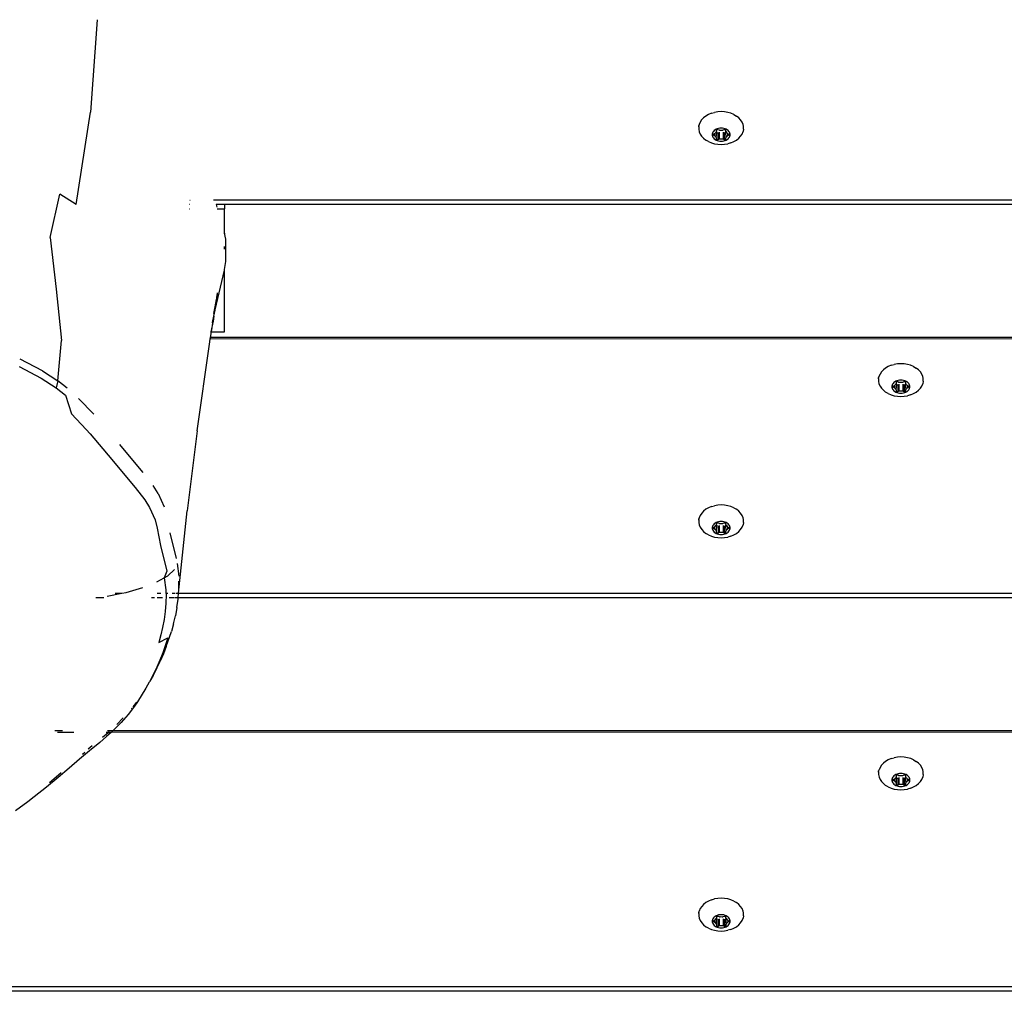
# Model space of a CAD drawing. Units: inches. Extents: x 1 to 1086, y -91 to 975.
# Drawn here: x 540 to 563, y 586 to 608 of the extents above; entities that cross this region are included whole.
import ezdxf

# ---------------------------------------------------------------- set-up
doc = ezdxf.new("R2010")
doc.units = ezdxf.units.IN
doc.header["$MEASUREMENT"] = 0
doc.layers.add('VP-EQ', color=7, linetype='Continuous', true_color=0x8a3492)

# ---------------------------------------------------------------- blocks, each defined once
blk = doc.blocks.new('1217')
at = {"color": 7}
for p, q in [((123.751, 123.39), (123.594, 121.227)), ((123.26, 119.071), (123.594, 121.227)), ((137.925, 121.097), (137.881, 121.049)), ((137.979, 121.139), (137.925, 121.097)), ((138.04, 121.174), (137.979, 121.139)), ((138.108, 121.203), (138.04, 121.174)), ((138.108, 121.203), (138.181, 121.224)), ((138.258, 121.237), (138.181, 121.224)), ((138.336, 121.241), (138.258, 121.237)), ((138.414, 121.237), (138.336, 121.241)), ((138.491, 121.224), (138.414, 121.237)), ((138.564, 121.203), (138.491, 121.224)), ((138.632, 121.174), (138.564, 121.203)), ((138.632, 121.174), (138.693, 121.139)), ((138.747, 121.097), (138.693, 121.139)), ((138.791, 121.049), (138.747, 121.097)), ((137.812, 120.887), (137.815, 120.898)), ((137.812, 120.887), (137.812, 120.829)), ((137.814, 120.91), (137.813, 120.903)), ((137.815, 120.898), (137.813, 120.903)), ((137.814, 120.91), (137.822, 120.936)), ((137.824, 120.943), (137.822, 120.936)), ((137.847, 120.998), (137.824, 120.943)), ((137.881, 121.049), (137.847, 120.998)), ((138.245, 120.842), (138.218, 120.83)), ((138.274, 120.85), (138.245, 120.842)), ((138.305, 120.855), (138.274, 120.85)), ((138.336, 120.857), (138.305, 120.855)), ((138.367, 120.855), (138.336, 120.857)), ((138.398, 120.85), (138.367, 120.855)), ((138.427, 120.842), (138.398, 120.85)), ((138.454, 120.83), (138.427, 120.842)), ((138.825, 120.998), (138.791, 121.049)), ((138.848, 120.943), (138.825, 120.998)), ((138.86, 120.903), (138.848, 120.943)), ((138.86, 120.887), (138.86, 120.903)), ((138.86, 120.829), (138.86, 120.887)), ((137.812, 120.829), (137.824, 120.773)), ((137.824, 120.773), (137.847, 120.718)), ((137.847, 120.718), (137.881, 120.666)), ((137.881, 120.666), (137.925, 120.619)), ((137.925, 120.619), (137.979, 120.577)), ((138.131, 120.738), (138.127, 120.715)), ((138.127, 120.715), (138.127, 120.692)), ((138.127, 120.692), (138.131, 120.67)), ((138.141, 120.76), (138.131, 120.738)), ((138.131, 120.67), (138.141, 120.648)), ((138.154, 120.78), (138.141, 120.76)), ((138.141, 120.648), (138.154, 120.627)), ((138.147, 120.704), (138.148, 120.708)), ((138.148, 120.7), (138.147, 120.704)), ((138.148, 120.708), (138.15, 120.711)), ((138.15, 120.696), (138.148, 120.7)), ((138.15, 120.711), (138.153, 120.714)), ((138.153, 120.693), (138.15, 120.696)), ((138.153, 120.714), (138.158, 120.717)), ((138.158, 120.69), (138.153, 120.693)), ((138.172, 120.799), (138.154, 120.78)), ((138.154, 120.627), (138.172, 120.608)), ((138.158, 120.717), (138.184, 120.728)), ((138.158, 120.717), (138.158, 120.69)), ((138.184, 120.679), (138.158, 120.69)), ((138.193, 120.816), (138.172, 120.799)), ((138.184, 120.728), (138.19, 120.731)), ((138.184, 120.728), (138.184, 120.679)), ((138.19, 120.676), (138.184, 120.679)), ((138.19, 120.731), (138.195, 120.735)), ((138.195, 120.672), (138.19, 120.676)), ((138.218, 120.83), (138.193, 120.816)), ((138.195, 120.735), (138.198, 120.74)), ((138.198, 120.667), (138.195, 120.672)), ((138.198, 120.74), (138.209, 120.757)), ((138.209, 120.65), (138.198, 120.667)), ((138.209, 120.757), (138.224, 120.773)), ((138.224, 120.635), (138.209, 120.65)), ((138.224, 120.773), (138.228, 120.777)), ((138.224, 120.635), (138.237, 120.753)), ((138.228, 120.63), (138.224, 120.635)), ((138.228, 120.777), (138.23, 120.782)), ((138.228, 120.777), (138.231, 120.764)), ((138.23, 120.625), (138.228, 120.63)), ((138.23, 120.782), (138.231, 120.788)), ((138.231, 120.62), (138.23, 120.625)), ((138.231, 120.81), (138.232, 120.814)), ((138.231, 120.788), (138.231, 120.81)), ((138.232, 120.76), (138.231, 120.764)), ((138.231, 120.597), (138.231, 120.62)), ((138.232, 120.814), (138.234, 120.817)), ((138.234, 120.757), (138.232, 120.76)), ((138.234, 120.817), (138.237, 120.821)), ((138.234, 120.757), (138.237, 120.753)), ((138.237, 120.821), (138.242, 120.823)), ((138.242, 120.823), (138.247, 120.825)), ((138.247, 120.825), (138.252, 120.825)), ((138.252, 120.825), (138.258, 120.825)), ((138.258, 120.825), (138.263, 120.823)), ((138.263, 120.823), (138.289, 120.812)), ((138.263, 120.751), (138.263, 120.584)), ((138.289, 120.812), (138.296, 120.81)), ((138.289, 120.762), (138.289, 120.595)), ((138.296, 120.81), (138.303, 120.809)), ((138.303, 120.809), (138.31, 120.809)), ((138.31, 120.809), (138.336, 120.811)), ((138.336, 120.811), (138.362, 120.809)), ((138.362, 120.809), (138.369, 120.809)), ((138.369, 120.809), (138.377, 120.81)), ((138.377, 120.81), (138.383, 120.812)), ((138.383, 120.812), (138.41, 120.823)), ((138.383, 120.762), (138.383, 120.595)), ((138.41, 120.823), (138.415, 120.825)), ((138.41, 120.751), (138.41, 120.584)), ((138.415, 120.825), (138.42, 120.825)), ((138.42, 120.825), (138.426, 120.825)), ((138.426, 120.825), (138.431, 120.823)), ((138.431, 120.823), (138.435, 120.821)), ((138.435, 120.821), (138.438, 120.817)), ((138.438, 120.757), (138.435, 120.753)), ((138.435, 120.753), (138.449, 120.635)), ((138.438, 120.817), (138.44, 120.814)), ((138.438, 120.757), (138.44, 120.76)), ((138.44, 120.814), (138.441, 120.81)), ((138.44, 120.76), (138.441, 120.764)), ((138.441, 120.81), (138.441, 120.788)), ((138.441, 120.788), (138.442, 120.782)), ((138.445, 120.777), (138.441, 120.764)), ((138.442, 120.625), (138.441, 120.62)), ((138.441, 120.62), (138.441, 120.597)), ((138.442, 120.782), (138.445, 120.777)), ((138.445, 120.63), (138.442, 120.625)), ((138.445, 120.777), (138.449, 120.773)), ((138.449, 120.635), (138.445, 120.63)), ((138.449, 120.773), (138.464, 120.757)), ((138.464, 120.65), (138.449, 120.635)), ((138.479, 120.816), (138.454, 120.83)), ((138.464, 120.757), (138.474, 120.74)), ((138.474, 120.667), (138.464, 120.65)), ((138.474, 120.74), (138.478, 120.735)), ((138.478, 120.672), (138.474, 120.667)), ((138.478, 120.735), (138.482, 120.731)), ((138.482, 120.676), (138.478, 120.672)), ((138.5, 120.799), (138.479, 120.816)), ((138.482, 120.731), (138.488, 120.728)), ((138.488, 120.679), (138.482, 120.676)), ((138.488, 120.728), (138.515, 120.717)), ((138.488, 120.728), (138.488, 120.679)), ((138.515, 120.69), (138.488, 120.679)), ((138.518, 120.78), (138.5, 120.799)), ((138.5, 120.608), (138.518, 120.627)), ((138.515, 120.717), (138.519, 120.714)), ((138.515, 120.717), (138.515, 120.69)), ((138.519, 120.693), (138.515, 120.69)), ((138.532, 120.76), (138.518, 120.78)), ((138.518, 120.627), (138.532, 120.648)), ((138.519, 120.714), (138.522, 120.711)), ((138.522, 120.696), (138.519, 120.693)), ((138.522, 120.711), (138.525, 120.708)), ((138.525, 120.7), (138.522, 120.696)), ((138.525, 120.708), (138.525, 120.704)), ((138.525, 120.704), (138.525, 120.7)), ((138.541, 120.738), (138.532, 120.76)), ((138.532, 120.648), (138.541, 120.67)), ((138.546, 120.715), (138.541, 120.738)), ((138.541, 120.67), (138.546, 120.692)), ((138.546, 120.692), (138.546, 120.715)), ((138.693, 120.577), (138.747, 120.619)), ((138.747, 120.619), (138.791, 120.666)), ((138.791, 120.666), (138.825, 120.718)), ((138.825, 120.718), (138.848, 120.773)), ((138.86, 120.829), (138.848, 120.773)), ((138.04, 120.542), (137.979, 120.577)), ((138.04, 120.542), (138.108, 120.513)), ((138.108, 120.513), (138.181, 120.492)), ((138.172, 120.608), (138.193, 120.591)), ((138.181, 120.492), (138.258, 120.479)), ((138.193, 120.591), (138.218, 120.577)), ((138.218, 120.577), (138.245, 120.566)), ((138.232, 120.594), (138.231, 120.597)), ((138.234, 120.59), (138.232, 120.594)), ((138.237, 120.587), (138.234, 120.59)), ((138.242, 120.584), (138.237, 120.587)), ((138.247, 120.583), (138.242, 120.584)), ((138.245, 120.566), (138.274, 120.557)), ((138.252, 120.582), (138.247, 120.583)), ((138.258, 120.583), (138.252, 120.582)), ((138.263, 120.584), (138.258, 120.583)), ((138.258, 120.479), (138.336, 120.475)), ((138.289, 120.595), (138.263, 120.584)), ((138.274, 120.557), (138.305, 120.552)), ((138.296, 120.597), (138.289, 120.595)), ((138.303, 120.598), (138.296, 120.597)), ((138.31, 120.598), (138.303, 120.598)), ((138.305, 120.552), (138.336, 120.55)), ((138.336, 120.596), (138.31, 120.598)), ((138.362, 120.598), (138.336, 120.596)), ((138.336, 120.55), (138.367, 120.552)), ((138.336, 120.475), (138.414, 120.479)), ((138.369, 120.598), (138.362, 120.598)), ((138.367, 120.552), (138.398, 120.557)), ((138.377, 120.597), (138.369, 120.598)), ((138.383, 120.595), (138.377, 120.597)), ((138.41, 120.584), (138.383, 120.595)), ((138.398, 120.557), (138.427, 120.566)), ((138.415, 120.583), (138.41, 120.584)), ((138.414, 120.479), (138.491, 120.492)), ((138.42, 120.582), (138.415, 120.583)), ((138.426, 120.583), (138.42, 120.582)), ((138.431, 120.584), (138.426, 120.583)), ((138.427, 120.566), (138.454, 120.577)), ((138.435, 120.587), (138.431, 120.584)), ((138.438, 120.59), (138.435, 120.587)), ((138.44, 120.594), (138.438, 120.59)), ((138.441, 120.597), (138.44, 120.594)), ((138.454, 120.577), (138.479, 120.591)), ((138.479, 120.591), (138.5, 120.608)), ((138.564, 120.513), (138.491, 120.492)), ((138.564, 120.513), (138.632, 120.542)), ((138.632, 120.542), (138.693, 120.577)), ((122.649, 118.301), (122.876, 119.317)), ((123.26, 119.071), (122.876, 119.317)), ((125.914, 119.071), (125.91, 119.071)), ((125.919, 119.177), (125.924, 119.177)), ((126.472, 119.177), (213.697, 119.177)), ((126.536, 119.071), (126.533, 119.071)), ((126.558, 119.007), (126.536, 119.071)), ((126.727, 119.071), (126.536, 119.071)), ((126.727, 119.071), (126.727, 118.972)), ((213.697, 119.071), (126.727, 119.071)), ((125.901, 118.972), (125.905, 118.972)), ((126.554, 118.972), (126.727, 118.972)), ((126.727, 118.399), (126.727, 118.972)), ((126.727, 118.399), (126.727, 118.357)), ((126.754, 118.261), (126.727, 118.399)), ((122.649, 118.301), (122.792, 117.091)), ((126.727, 118.028), (126.727, 118.092)), ((126.754, 117.736), (126.754, 118.261)), ((126.727, 117.556), (126.754, 117.736)), ((126.512, 116.609), (126.724, 117.539)), ((126.724, 117.539), (126.727, 117.55)), ((126.727, 116.095), (126.724, 117.539)), ((126.727, 117.55), (126.727, 117.556)), ((122.792, 117.091), (122.919, 115.897)), ((126.55, 116.92), (126.554, 116.934)), ((126.554, 116.934), (126.566, 117.006)), ((126.564, 116.951), (126.554, 116.934)), ((126.568, 116.981), (126.564, 116.951)), ((126.479, 116.527), (126.544, 116.884)), ((126.48, 116.466), (126.544, 116.884)), ((126.53, 116.853), (126.526, 116.824)), ((126.544, 116.884), (126.53, 116.853)), ((126.544, 116.884), (126.55, 116.903)), ((126.55, 116.903), (126.55, 116.92)), ((126.479, 116.462), (126.48, 116.466)), ((126.48, 116.466), (126.51, 116.599)), ((126.51, 116.599), (126.512, 116.609)), ((126.461, 116.348), (126.41, 116.095)), ((126.42, 116.095), (126.461, 116.348)), ((126.444, 116.308), (126.445, 116.311)), ((126.445, 116.311), (126.479, 116.462)), ((126.479, 116.462), (126.461, 116.348)), ((126.399, 115.962), (126.42, 116.095)), ((126.41, 116.095), (126.407, 116.072)), ((126.41, 116.095), (126.42, 116.095)), ((126.42, 116.095), (126.727, 116.095)), ((122.83, 114.952), (122.919, 115.897)), ((126.085, 113.781), (126.375, 115.808)), ((126.375, 115.808), (126.394, 115.928)), ((126.394, 115.928), (126.385, 115.928)), ((126.399, 115.962), (126.39, 115.962)), ((126.394, 115.928), (126.399, 115.962)), ((213.697, 115.928), (126.394, 115.928)), ((213.697, 115.962), (126.399, 115.962)), ((122.474, 115.182), (121.952, 115.459)), ((142.311, 115.313), (142.384, 115.333)), ((142.46, 115.346), (142.384, 115.333)), ((142.539, 115.351), (142.46, 115.346)), ((142.617, 115.346), (142.539, 115.351)), ((142.693, 115.333), (142.617, 115.346)), ((142.766, 115.313), (142.693, 115.333)), ((121.925, 115.29), (122.442, 115.014)), ((122.474, 115.182), (122.83, 114.952)), ((142.05, 115.107), (142.026, 115.053)), ((142.084, 115.159), (142.05, 115.107)), ((142.128, 115.206), (142.084, 115.159)), ((142.181, 115.248), (142.128, 115.206)), ((142.243, 115.284), (142.181, 115.248)), ((142.311, 115.313), (142.243, 115.284)), ((142.834, 115.284), (142.766, 115.313)), ((142.834, 115.284), (142.896, 115.248)), ((142.949, 115.206), (142.896, 115.248)), ((142.993, 115.159), (142.949, 115.206)), ((143.028, 115.107), (142.993, 115.159)), ((143.051, 115.053), (143.028, 115.107)), ((122.442, 115.014), (122.795, 114.786)), ((122.83, 114.952), (122.795, 114.786)), ((123.051, 114.783), (122.83, 114.952)), ((142.017, 115.02), (142.015, 115.012)), ((142.017, 115.007), (142.015, 115.012)), ((142.015, 114.996), (142.017, 115.007)), ((142.015, 114.996), (142.015, 114.939)), ((142.015, 114.939), (142.026, 114.882)), ((142.017, 115.02), (142.024, 115.045)), ((142.026, 115.053), (142.024, 115.045)), ((142.026, 114.882), (142.05, 114.828)), ((142.343, 114.869), (142.334, 114.847)), ((142.357, 114.89), (142.343, 114.869)), ((142.374, 114.909), (142.357, 114.89)), ((142.396, 114.926), (142.374, 114.909)), ((142.42, 114.94), (142.396, 114.926)), ((142.4, 114.85), (142.411, 114.867)), ((142.411, 114.867), (142.426, 114.882)), ((142.447, 114.951), (142.42, 114.94)), ((142.426, 114.882), (142.43, 114.887)), ((142.426, 114.744), (142.44, 114.863)), ((142.43, 114.887), (142.433, 114.892)), ((142.43, 114.887), (142.433, 114.874)), ((142.433, 114.919), (142.434, 114.923)), ((142.433, 114.897), (142.433, 114.919)), ((142.433, 114.892), (142.433, 114.897)), ((142.434, 114.87), (142.433, 114.874)), ((142.434, 114.923), (142.436, 114.927)), ((142.436, 114.866), (142.434, 114.87)), ((142.436, 114.927), (142.44, 114.93)), ((142.436, 114.866), (142.44, 114.863)), ((142.44, 114.93), (142.444, 114.933)), ((142.444, 114.933), (142.449, 114.934)), ((142.477, 114.96), (142.447, 114.951)), ((142.449, 114.934), (142.454, 114.935)), ((142.454, 114.935), (142.46, 114.934)), ((142.46, 114.934), (142.465, 114.933)), ((142.465, 114.933), (142.491, 114.922)), ((142.465, 114.861), (142.465, 114.694)), ((142.507, 114.965), (142.477, 114.96)), ((142.491, 114.922), (142.498, 114.919)), ((142.491, 114.872), (142.491, 114.705)), ((142.498, 114.919), (142.505, 114.918)), ((142.505, 114.918), (142.513, 114.919)), ((142.539, 114.966), (142.507, 114.965)), ((142.513, 114.919), (142.539, 114.92)), ((142.57, 114.965), (142.539, 114.966)), ((142.539, 114.92), (142.564, 114.919)), ((142.564, 114.919), (142.572, 114.918)), ((142.6, 114.96), (142.57, 114.965)), ((142.572, 114.918), (142.579, 114.919)), ((142.579, 114.919), (142.586, 114.922)), ((142.586, 114.922), (142.612, 114.933)), ((142.586, 114.872), (142.586, 114.705)), ((142.63, 114.951), (142.6, 114.96)), ((142.612, 114.933), (142.617, 114.934)), ((142.612, 114.861), (142.612, 114.694)), ((142.617, 114.934), (142.623, 114.935)), ((142.623, 114.935), (142.628, 114.934)), ((142.628, 114.934), (142.633, 114.933)), ((142.657, 114.94), (142.63, 114.951)), ((142.633, 114.933), (142.637, 114.93)), ((142.637, 114.93), (142.641, 114.927)), ((142.641, 114.866), (142.637, 114.863)), ((142.637, 114.863), (142.651, 114.744)), ((142.641, 114.927), (142.643, 114.923)), ((142.641, 114.866), (142.643, 114.87)), ((142.643, 114.923), (142.644, 114.919)), ((142.643, 114.87), (142.644, 114.874)), ((142.644, 114.919), (142.644, 114.897)), ((142.644, 114.897), (142.644, 114.892)), ((142.644, 114.892), (142.647, 114.887)), ((142.647, 114.887), (142.644, 114.874)), ((142.647, 114.887), (142.651, 114.882)), ((142.651, 114.882), (142.666, 114.867)), ((142.681, 114.926), (142.657, 114.94)), ((142.666, 114.867), (142.677, 114.85)), ((142.703, 114.909), (142.681, 114.926)), ((142.721, 114.89), (142.703, 114.909)), ((142.734, 114.869), (142.721, 114.89)), ((142.743, 114.847), (142.734, 114.869)), ((143.028, 114.828), (143.051, 114.882)), ((143.062, 115.012), (143.051, 115.053)), ((143.062, 114.939), (143.051, 114.882)), ((143.062, 114.996), (143.062, 115.012)), ((143.062, 114.939), (143.062, 114.996)), ((122.795, 114.786), (123.012, 114.619)), ((142.05, 114.828), (142.084, 114.776)), ((142.084, 114.776), (142.128, 114.729)), ((142.128, 114.729), (142.181, 114.687)), ((142.243, 114.651), (142.181, 114.687)), ((142.243, 114.651), (142.311, 114.623)), ((142.334, 114.847), (142.329, 114.825)), ((142.329, 114.825), (142.329, 114.802)), ((142.329, 114.802), (142.334, 114.779)), ((142.334, 114.779), (142.343, 114.757)), ((142.343, 114.757), (142.357, 114.737)), ((142.349, 114.813), (142.35, 114.817)), ((142.35, 114.809), (142.349, 114.813)), ((142.35, 114.817), (142.352, 114.821)), ((142.352, 114.806), (142.35, 114.809)), ((142.352, 114.821), (142.356, 114.824)), ((142.356, 114.802), (142.352, 114.806)), ((142.356, 114.824), (142.36, 114.827)), ((142.36, 114.8), (142.356, 114.802)), ((142.357, 114.737), (142.374, 114.718)), ((142.36, 114.827), (142.386, 114.838)), ((142.36, 114.827), (142.36, 114.8)), ((142.386, 114.789), (142.36, 114.8)), ((142.374, 114.718), (142.396, 114.701)), ((142.386, 114.838), (142.392, 114.841)), ((142.386, 114.838), (142.386, 114.789)), ((142.392, 114.786), (142.386, 114.789)), ((142.392, 114.841), (142.397, 114.845)), ((142.397, 114.782), (142.392, 114.786)), ((142.396, 114.701), (142.42, 114.687)), ((142.397, 114.845), (142.4, 114.85)), ((142.4, 114.777), (142.397, 114.782)), ((142.411, 114.76), (142.4, 114.777)), ((142.426, 114.744), (142.411, 114.76)), ((142.42, 114.687), (142.447, 114.675)), ((142.43, 114.74), (142.426, 114.744)), ((142.433, 114.735), (142.43, 114.74)), ((142.433, 114.729), (142.433, 114.735)), ((142.433, 114.707), (142.433, 114.729)), ((142.434, 114.703), (142.433, 114.707)), ((142.436, 114.699), (142.434, 114.703)), ((142.44, 114.696), (142.436, 114.699)), ((142.444, 114.694), (142.44, 114.696)), ((142.449, 114.692), (142.444, 114.694)), ((142.447, 114.675), (142.477, 114.667)), ((142.454, 114.692), (142.449, 114.692)), ((142.46, 114.692), (142.454, 114.692)), ((142.465, 114.694), (142.46, 114.692)), ((142.491, 114.705), (142.465, 114.694)), ((142.477, 114.667), (142.507, 114.662)), ((142.498, 114.707), (142.491, 114.705)), ((142.505, 114.708), (142.498, 114.707)), ((142.513, 114.708), (142.505, 114.708)), ((142.507, 114.662), (142.539, 114.66)), ((142.539, 114.706), (142.513, 114.708)), ((142.564, 114.708), (142.539, 114.706)), ((142.539, 114.66), (142.57, 114.662)), ((142.572, 114.708), (142.564, 114.708)), ((142.57, 114.662), (142.6, 114.667)), ((142.579, 114.707), (142.572, 114.708)), ((142.586, 114.705), (142.579, 114.707)), ((142.612, 114.694), (142.586, 114.705)), ((142.6, 114.667), (142.63, 114.675)), ((142.617, 114.692), (142.612, 114.694)), ((142.623, 114.692), (142.617, 114.692)), ((142.628, 114.692), (142.623, 114.692)), ((142.633, 114.694), (142.628, 114.692)), ((142.63, 114.675), (142.657, 114.687)), ((142.637, 114.696), (142.633, 114.694)), ((142.641, 114.699), (142.637, 114.696)), ((142.643, 114.703), (142.641, 114.699)), ((142.644, 114.707), (142.643, 114.703)), ((142.647, 114.74), (142.644, 114.735)), ((142.644, 114.735), (142.644, 114.729)), ((142.644, 114.729), (142.644, 114.707)), ((142.651, 114.744), (142.647, 114.74)), ((142.666, 114.76), (142.651, 114.744)), ((142.657, 114.687), (142.681, 114.701)), ((142.677, 114.777), (142.666, 114.76)), ((142.677, 114.85), (142.68, 114.845)), ((142.68, 114.782), (142.677, 114.777)), ((142.68, 114.845), (142.685, 114.841)), ((142.685, 114.786), (142.68, 114.782)), ((142.681, 114.701), (142.703, 114.718)), ((142.685, 114.841), (142.691, 114.838)), ((142.691, 114.789), (142.685, 114.786)), ((142.691, 114.838), (142.717, 114.827)), ((142.691, 114.838), (142.691, 114.789)), ((142.717, 114.8), (142.691, 114.789)), ((142.703, 114.718), (142.721, 114.737)), ((142.717, 114.827), (142.721, 114.824)), ((142.717, 114.827), (142.717, 114.8)), ((142.721, 114.802), (142.717, 114.8)), ((142.721, 114.824), (142.725, 114.821)), ((142.725, 114.806), (142.721, 114.802)), ((142.721, 114.737), (142.734, 114.757)), ((142.725, 114.821), (142.727, 114.817)), ((142.727, 114.809), (142.725, 114.806)), ((142.727, 114.817), (142.728, 114.813)), ((142.728, 114.813), (142.727, 114.809)), ((142.734, 114.757), (142.743, 114.779)), ((142.748, 114.825), (142.743, 114.847)), ((142.743, 114.779), (142.748, 114.802)), ((142.748, 114.802), (142.748, 114.825)), ((142.766, 114.623), (142.834, 114.651)), ((142.834, 114.651), (142.896, 114.687)), ((142.896, 114.687), (142.949, 114.729)), ((142.949, 114.729), (142.993, 114.776)), ((142.993, 114.776), (143.028, 114.828)), ((123.012, 114.619), (123.149, 114.177)), ((123.669, 114.176), (123.317, 114.541)), ((142.311, 114.623), (142.384, 114.602)), ((142.384, 114.602), (142.46, 114.589)), ((142.46, 114.589), (142.539, 114.585)), ((142.539, 114.585), (142.617, 114.589)), ((142.617, 114.589), (142.693, 114.602)), ((142.766, 114.623), (142.693, 114.602)), ((123.149, 114.177), (123.491, 113.818)), ((123.491, 113.818), (123.588, 113.71)), ((123.588, 113.71), (124.095, 113.111)), ((126.085, 113.781), (125.852, 111.913)), ((124.66, 113.004), (124.283, 113.462)), ((124.095, 113.111), (124.472, 112.653)), ((124.824, 112.81), (124.66, 113.004)), ((124.472, 112.653), (124.638, 112.456)), ((124.638, 112.456), (124.864, 112.169)), ((125.178, 112.32), (125.06, 112.509)), ((124.864, 112.169), (124.975, 111.991)), ((125.178, 112.32), (125.318, 112.006)), ((124.975, 111.991), (125.104, 111.701)), ((125.654, 109.986), (125.852, 111.913)), ((137.925, 111.906), (137.881, 111.858)), ((137.979, 111.948), (137.925, 111.906)), ((138.04, 111.983), (137.979, 111.948)), ((138.108, 112.012), (138.04, 111.983)), ((138.108, 112.012), (138.181, 112.033)), ((138.258, 112.046), (138.181, 112.033)), ((138.336, 112.05), (138.258, 112.046)), ((138.414, 112.046), (138.336, 112.05)), ((138.491, 112.033), (138.414, 112.046)), ((138.564, 112.012), (138.491, 112.033)), ((138.632, 111.983), (138.564, 112.012)), ((138.632, 111.983), (138.693, 111.948)), ((138.747, 111.906), (138.693, 111.948)), ((138.791, 111.858), (138.747, 111.906)), ((125.104, 111.701), (125.153, 111.507)), ((137.812, 111.696), (137.815, 111.707)), ((137.812, 111.696), (137.812, 111.638)), ((137.812, 111.638), (137.824, 111.582)), ((137.814, 111.719), (137.813, 111.712)), ((137.815, 111.707), (137.813, 111.712)), ((137.814, 111.719), (137.822, 111.745)), ((137.824, 111.752), (137.822, 111.745)), ((137.847, 111.807), (137.824, 111.752)), ((137.881, 111.858), (137.847, 111.807)), ((138.218, 111.639), (138.193, 111.625)), ((138.245, 111.651), (138.218, 111.639)), ((138.242, 111.632), (138.247, 111.634)), ((138.274, 111.659), (138.245, 111.651)), ((138.247, 111.634), (138.252, 111.634)), ((138.252, 111.634), (138.258, 111.634)), ((138.258, 111.634), (138.263, 111.632)), ((138.305, 111.664), (138.274, 111.659)), ((138.336, 111.666), (138.305, 111.664)), ((138.367, 111.664), (138.336, 111.666)), ((138.398, 111.659), (138.367, 111.664)), ((138.427, 111.651), (138.398, 111.659)), ((138.41, 111.632), (138.415, 111.634)), ((138.415, 111.634), (138.42, 111.634)), ((138.42, 111.634), (138.426, 111.634)), ((138.426, 111.634), (138.431, 111.632)), ((138.454, 111.639), (138.427, 111.651)), ((138.479, 111.625), (138.454, 111.639)), ((138.825, 111.807), (138.791, 111.858)), ((138.848, 111.752), (138.825, 111.807)), ((138.86, 111.712), (138.848, 111.752)), ((138.86, 111.638), (138.848, 111.582)), ((138.86, 111.696), (138.86, 111.712)), ((138.86, 111.638), (138.86, 111.696)), ((125.153, 111.507), (125.233, 111.106)), ((137.824, 111.582), (137.847, 111.527)), ((137.847, 111.527), (137.881, 111.475)), ((137.881, 111.475), (137.925, 111.428)), ((137.925, 111.428), (137.979, 111.386)), ((138.131, 111.547), (138.127, 111.524)), ((138.127, 111.524), (138.127, 111.501)), ((138.127, 111.501), (138.131, 111.479)), ((138.141, 111.569), (138.131, 111.547)), ((138.131, 111.479), (138.141, 111.457)), ((138.154, 111.589), (138.141, 111.569)), ((138.141, 111.457), (138.154, 111.436)), ((138.147, 111.513), (138.148, 111.517)), ((138.148, 111.509), (138.147, 111.513)), ((138.148, 111.517), (138.15, 111.52)), ((138.15, 111.505), (138.148, 111.509)), ((138.15, 111.52), (138.153, 111.523)), ((138.153, 111.502), (138.15, 111.505)), ((138.153, 111.523), (138.158, 111.526)), ((138.158, 111.499), (138.153, 111.502)), ((138.172, 111.608), (138.154, 111.589)), ((138.154, 111.436), (138.172, 111.417)), ((138.158, 111.526), (138.184, 111.537)), ((138.158, 111.526), (138.158, 111.499)), ((138.184, 111.488), (138.158, 111.499)), ((138.193, 111.625), (138.172, 111.608)), ((138.172, 111.417), (138.193, 111.4)), ((138.184, 111.537), (138.19, 111.54)), ((138.184, 111.537), (138.184, 111.488)), ((138.19, 111.485), (138.184, 111.488)), ((138.19, 111.54), (138.195, 111.544)), ((138.195, 111.481), (138.19, 111.485)), ((138.195, 111.544), (138.198, 111.549)), ((138.198, 111.476), (138.195, 111.481)), ((138.198, 111.549), (138.209, 111.566)), ((138.209, 111.459), (138.198, 111.476)), ((138.209, 111.566), (138.224, 111.582)), ((138.224, 111.444), (138.209, 111.459)), ((138.224, 111.582), (138.228, 111.586)), ((138.224, 111.444), (138.237, 111.563)), ((138.228, 111.439), (138.224, 111.444)), ((138.228, 111.586), (138.23, 111.591)), ((138.228, 111.586), (138.231, 111.573)), ((138.23, 111.434), (138.228, 111.439)), ((138.23, 111.591), (138.231, 111.597)), ((138.231, 111.429), (138.23, 111.434)), ((138.231, 111.619), (138.232, 111.623)), ((138.231, 111.597), (138.231, 111.619)), ((138.232, 111.569), (138.231, 111.573)), ((138.231, 111.407), (138.231, 111.429)), ((138.232, 111.403), (138.231, 111.407)), ((138.232, 111.623), (138.234, 111.626)), ((138.234, 111.566), (138.232, 111.569)), ((138.234, 111.399), (138.232, 111.403)), ((138.234, 111.626), (138.237, 111.63)), ((138.234, 111.566), (138.237, 111.563)), ((138.237, 111.63), (138.242, 111.632)), ((138.263, 111.632), (138.289, 111.621)), ((138.263, 111.56), (138.263, 111.393)), ((138.289, 111.404), (138.263, 111.393)), ((138.289, 111.621), (138.296, 111.619)), ((138.289, 111.571), (138.289, 111.404)), ((138.296, 111.406), (138.289, 111.404)), ((138.296, 111.619), (138.303, 111.618)), ((138.303, 111.407), (138.296, 111.406)), ((138.303, 111.618), (138.31, 111.618)), ((138.31, 111.407), (138.303, 111.407)), ((138.31, 111.618), (138.336, 111.62)), ((138.336, 111.405), (138.31, 111.407)), ((138.336, 111.62), (138.362, 111.618)), ((138.362, 111.407), (138.336, 111.405)), ((138.362, 111.618), (138.369, 111.618)), ((138.369, 111.407), (138.362, 111.407)), ((138.369, 111.618), (138.377, 111.619)), ((138.377, 111.406), (138.369, 111.407)), ((138.377, 111.619), (138.383, 111.621)), ((138.383, 111.404), (138.377, 111.406)), ((138.383, 111.621), (138.41, 111.632)), ((138.383, 111.571), (138.383, 111.404)), ((138.41, 111.393), (138.383, 111.404)), ((138.41, 111.56), (138.41, 111.393)), ((138.431, 111.632), (138.435, 111.63)), ((138.435, 111.63), (138.438, 111.626)), ((138.438, 111.566), (138.435, 111.563)), ((138.435, 111.563), (138.449, 111.444)), ((138.438, 111.626), (138.44, 111.623)), ((138.438, 111.566), (138.44, 111.569)), ((138.44, 111.403), (138.438, 111.399)), ((138.44, 111.623), (138.441, 111.619)), ((138.44, 111.569), (138.441, 111.573)), ((138.441, 111.407), (138.44, 111.403)), ((138.441, 111.619), (138.441, 111.597)), ((138.441, 111.597), (138.442, 111.591)), ((138.445, 111.586), (138.441, 111.573)), ((138.442, 111.434), (138.441, 111.429)), ((138.441, 111.429), (138.441, 111.407)), ((138.442, 111.591), (138.445, 111.586)), ((138.445, 111.439), (138.442, 111.434)), ((138.445, 111.586), (138.449, 111.582)), ((138.449, 111.444), (138.445, 111.439)), ((138.449, 111.582), (138.464, 111.566)), ((138.464, 111.459), (138.449, 111.444)), ((138.464, 111.566), (138.474, 111.549)), ((138.474, 111.476), (138.464, 111.459)), ((138.474, 111.549), (138.478, 111.544)), ((138.478, 111.481), (138.474, 111.476)), ((138.478, 111.544), (138.482, 111.54)), ((138.482, 111.485), (138.478, 111.481)), ((138.5, 111.608), (138.479, 111.625)), ((138.479, 111.4), (138.5, 111.417)), ((138.482, 111.54), (138.488, 111.537)), ((138.488, 111.488), (138.482, 111.485)), ((138.488, 111.537), (138.515, 111.526)), ((138.488, 111.537), (138.488, 111.488)), ((138.515, 111.499), (138.488, 111.488)), ((138.518, 111.589), (138.5, 111.608)), ((138.5, 111.417), (138.518, 111.436)), ((138.515, 111.526), (138.519, 111.523)), ((138.515, 111.526), (138.515, 111.499)), ((138.519, 111.502), (138.515, 111.499)), ((138.532, 111.569), (138.518, 111.589)), ((138.518, 111.436), (138.532, 111.457)), ((138.519, 111.523), (138.522, 111.52)), ((138.522, 111.505), (138.519, 111.502)), ((138.522, 111.52), (138.525, 111.517)), ((138.525, 111.509), (138.522, 111.505)), ((138.525, 111.517), (138.525, 111.513)), ((138.525, 111.513), (138.525, 111.509)), ((138.541, 111.547), (138.532, 111.569)), ((138.532, 111.457), (138.541, 111.479)), ((138.546, 111.524), (138.541, 111.547)), ((138.541, 111.479), (138.546, 111.501)), ((138.546, 111.501), (138.546, 111.524)), ((138.693, 111.386), (138.747, 111.428)), ((138.747, 111.428), (138.791, 111.475)), ((138.791, 111.475), (138.825, 111.527)), ((138.825, 111.527), (138.848, 111.582)), ((125.45, 111.398), (125.593, 110.8)), ((138.04, 111.351), (137.979, 111.386)), ((138.04, 111.351), (138.108, 111.322)), ((138.108, 111.322), (138.181, 111.301)), ((138.181, 111.301), (138.258, 111.288)), ((138.193, 111.4), (138.218, 111.386)), ((138.218, 111.386), (138.245, 111.375)), ((138.237, 111.396), (138.234, 111.399)), ((138.242, 111.393), (138.237, 111.396)), ((138.247, 111.392), (138.242, 111.393)), ((138.245, 111.375), (138.274, 111.366)), ((138.252, 111.391), (138.247, 111.392)), ((138.258, 111.392), (138.252, 111.391)), ((138.263, 111.393), (138.258, 111.392)), ((138.258, 111.288), (138.336, 111.284)), ((138.274, 111.366), (138.305, 111.361)), ((138.305, 111.361), (138.336, 111.359)), ((138.336, 111.359), (138.367, 111.361)), ((138.336, 111.284), (138.414, 111.288)), ((138.367, 111.361), (138.398, 111.366)), ((138.398, 111.366), (138.427, 111.375)), ((138.415, 111.392), (138.41, 111.393)), ((138.414, 111.288), (138.491, 111.301)), ((138.42, 111.391), (138.415, 111.392)), ((138.426, 111.392), (138.42, 111.391)), ((138.431, 111.393), (138.426, 111.392)), ((138.427, 111.375), (138.454, 111.386)), ((138.435, 111.396), (138.431, 111.393)), ((138.438, 111.399), (138.435, 111.396)), ((138.454, 111.386), (138.479, 111.4)), ((138.564, 111.322), (138.491, 111.301)), ((138.564, 111.322), (138.632, 111.351)), ((138.632, 111.351), (138.693, 111.386)), ((125.233, 111.106), (125.375, 110.506)), ((125.375, 110.506), (125.315, 110.346)), ((125.399, 110.394), (125.558, 110.54)), ((125.618, 110.684), (125.655, 110.383)), ((125.148, 110.251), (125.315, 110.346)), ((125.315, 110.346), (125.399, 110.394)), ((125.315, 110.346), (125.356, 110.067)), ((125.656, 110.054), (125.659, 110.269)), ((124.424, 110.007), (124.817, 110.12)), ((125.356, 110.067), (125.358, 109.986)), ((123.907, 109.881), (123.721, 109.881)), ((123.987, 109.916), (124.326, 109.986)), ((124.172, 109.986), (124.326, 109.986)), ((124.326, 109.986), (124.424, 110.007)), ((125.091, 109.881), (125.021, 109.881)), ((125.274, 109.881), (125.15, 109.881)), ((125.155, 109.986), (125.241, 109.986)), ((125.359, 109.96), (125.355, 109.757)), ((125.358, 109.986), (125.398, 109.986)), ((125.358, 109.986), (125.359, 109.96)), ((125.56, 109.881), (125.433, 109.881)), ((125.499, 109.986), (125.574, 109.986)), ((125.643, 109.881), (125.571, 109.881)), ((125.599, 109.986), (125.654, 109.986)), ((125.614, 109.652), (125.64, 109.851)), ((125.64, 109.851), (125.643, 109.881)), ((125.643, 109.881), (125.654, 109.986)), ((213.697, 109.881), (125.643, 109.881)), ((125.654, 109.986), (213.697, 109.986)), ((125.339, 109.562), (125.313, 109.373)), ((125.355, 109.757), (125.339, 109.562)), ((125.614, 109.652), (125.579, 109.461)), ((125.313, 109.373), (125.279, 109.19)), ((125.536, 109.276), (125.579, 109.461)), ((125.279, 109.19), (125.238, 109.012)), ((125.536, 109.276), (125.486, 109.093)), ((125.238, 109.012), (125.189, 108.836)), ((125.189, 108.836), (125.403, 108.948)), ((125.403, 108.948), (125.284, 108.598)), ((125.366, 108.74), (125.486, 109.093)), ((125.366, 108.74), (125.297, 108.568)), ((125.216, 108.427), (125.142, 108.26)), ((125.284, 108.598), (125.216, 108.427)), ((125.297, 108.568), (125.223, 108.399)), ((125.143, 108.233), (125.058, 108.068)), ((125.142, 108.26), (125.063, 108.095)), ((125.143, 108.233), (125.223, 108.399)), ((125.063, 108.095), (124.979, 107.932)), ((125.058, 108.068), (124.979, 107.932)), ((124.89, 107.773), (124.692, 107.45)), ((124.968, 107.908), (124.89, 107.773)), ((124.974, 107.918), (124.968, 107.908)), ((124.979, 107.932), (124.974, 107.918)), ((124.622, 107.348), (124.474, 107.154)), ((124.557, 107.298), (124.546, 107.283)), ((124.667, 107.44), (124.585, 107.334)), ((124.692, 107.45), (124.622, 107.348)), ((124.208, 106.919), (124.36, 107.074)), ((124.474, 107.154), (124.312, 106.97)), ((124.312, 106.97), (124.141, 106.796)), ((122.941, 106.771), (122.756, 106.771)), ((123.201, 106.737), (122.824, 106.737)), ((123.969, 106.638), (123.808, 106.501)), ((123.871, 106.621), (124.008, 106.737)), ((124.008, 106.737), (123.96, 106.737)), ((124.077, 106.737), (123.969, 106.638)), ((124.114, 106.771), (123.994, 106.771)), ((124.033, 106.759), (124.008, 106.737)), ((124.077, 106.737), (124.008, 106.737)), ((124.114, 106.771), (124.077, 106.737)), ((213.697, 106.737), (124.077, 106.737)), ((124.141, 106.796), (124.114, 106.771)), ((213.697, 106.771), (124.114, 106.771)), ((123.632, 106.421), (123.541, 106.343)), ((123.808, 106.501), (123.567, 106.302)), ((123.567, 106.302), (123.336, 106.107)), ((123.403, 106.225), (123.463, 106.276)), ((142.311, 106.122), (142.243, 106.093)), ((142.311, 106.122), (142.384, 106.143)), ((142.46, 106.155), (142.384, 106.143)), ((142.539, 106.16), (142.46, 106.155)), ((142.617, 106.155), (142.539, 106.16)), ((142.693, 106.143), (142.617, 106.155)), ((142.766, 106.122), (142.693, 106.143)), ((142.834, 106.093), (142.766, 106.122)), ((123.095, 105.9), (122.839, 105.682)), ((123.336, 106.107), (123.095, 105.9)), ((142.05, 105.916), (142.026, 105.862)), ((142.084, 105.968), (142.05, 105.916)), ((142.128, 106.015), (142.084, 105.968)), ((142.181, 106.057), (142.128, 106.015)), ((142.243, 106.093), (142.181, 106.057)), ((142.834, 106.093), (142.896, 106.057)), ((142.949, 106.015), (142.896, 106.057)), ((142.993, 105.968), (142.949, 106.015)), ((143.028, 105.916), (142.993, 105.968)), ((143.051, 105.862), (143.028, 105.916)), ((122.839, 105.682), (122.564, 105.455)), ((122.631, 105.569), (122.907, 105.798)), ((142.017, 105.829), (142.015, 105.821)), ((142.017, 105.817), (142.015, 105.821)), ((142.015, 105.805), (142.017, 105.817)), ((142.015, 105.805), (142.015, 105.748)), ((142.015, 105.748), (142.026, 105.691)), ((142.017, 105.829), (142.024, 105.854)), ((142.026, 105.862), (142.024, 105.854)), ((142.026, 105.691), (142.05, 105.637)), ((142.334, 105.656), (142.329, 105.634)), ((142.343, 105.678), (142.334, 105.656)), ((142.357, 105.699), (142.343, 105.678)), ((142.374, 105.718), (142.357, 105.699)), ((142.396, 105.735), (142.374, 105.718)), ((142.386, 105.647), (142.392, 105.65)), ((142.392, 105.65), (142.397, 105.654)), ((142.42, 105.749), (142.396, 105.735)), ((142.397, 105.654), (142.4, 105.659)), ((142.4, 105.659), (142.411, 105.676)), ((142.411, 105.676), (142.426, 105.691)), ((142.447, 105.76), (142.42, 105.749)), ((142.426, 105.691), (142.43, 105.696)), ((142.426, 105.691), (142.426, 105.553)), ((142.426, 105.553), (142.44, 105.672)), ((142.43, 105.696), (142.433, 105.701)), ((142.433, 105.728), (142.434, 105.732)), ((142.433, 105.706), (142.433, 105.728)), ((142.433, 105.701), (142.433, 105.706)), ((142.434, 105.679), (142.433, 105.683)), ((142.434, 105.732), (142.436, 105.736)), ((142.436, 105.675), (142.434, 105.679)), ((142.436, 105.736), (142.44, 105.739)), ((142.436, 105.675), (142.44, 105.672)), ((142.44, 105.739), (142.444, 105.742)), ((142.444, 105.742), (142.449, 105.743)), ((142.477, 105.769), (142.447, 105.76)), ((142.449, 105.743), (142.454, 105.744)), ((142.454, 105.744), (142.46, 105.743)), ((142.46, 105.743), (142.465, 105.742)), ((142.465, 105.742), (142.491, 105.731)), ((142.465, 105.67), (142.465, 105.503)), ((142.507, 105.774), (142.477, 105.769)), ((142.491, 105.731), (142.498, 105.728)), ((142.491, 105.681), (142.491, 105.514)), ((142.498, 105.728), (142.505, 105.728)), ((142.505, 105.728), (142.513, 105.728)), ((142.539, 105.775), (142.507, 105.774)), ((142.513, 105.728), (142.539, 105.73)), ((142.57, 105.774), (142.539, 105.775)), ((142.539, 105.73), (142.564, 105.728)), ((142.564, 105.728), (142.572, 105.728)), ((142.6, 105.769), (142.57, 105.774)), ((142.572, 105.728), (142.579, 105.728)), ((142.579, 105.728), (142.586, 105.731)), ((142.586, 105.731), (142.612, 105.742)), ((142.586, 105.681), (142.586, 105.514)), ((142.63, 105.76), (142.6, 105.769)), ((142.612, 105.742), (142.617, 105.743)), ((142.612, 105.67), (142.612, 105.503)), ((142.617, 105.743), (142.623, 105.744)), ((142.623, 105.744), (142.628, 105.743)), ((142.628, 105.743), (142.633, 105.742)), ((142.657, 105.749), (142.63, 105.76)), ((142.633, 105.742), (142.637, 105.739)), ((142.637, 105.739), (142.641, 105.736)), ((142.641, 105.675), (142.637, 105.672)), ((142.637, 105.672), (142.651, 105.553)), ((142.641, 105.736), (142.643, 105.732)), ((142.641, 105.675), (142.643, 105.679)), ((142.643, 105.732), (142.644, 105.728)), ((142.643, 105.679), (142.644, 105.683)), ((142.644, 105.728), (142.644, 105.706)), ((142.644, 105.706), (142.644, 105.701)), ((142.644, 105.701), (142.647, 105.696)), ((142.647, 105.696), (142.644, 105.683)), ((142.647, 105.696), (142.651, 105.691)), ((142.651, 105.691), (142.666, 105.676)), ((142.681, 105.735), (142.657, 105.749)), ((142.666, 105.676), (142.677, 105.659)), ((142.677, 105.659), (142.68, 105.654)), ((142.68, 105.654), (142.685, 105.65)), ((142.703, 105.718), (142.681, 105.735)), ((142.685, 105.65), (142.691, 105.647)), ((142.721, 105.699), (142.703, 105.718)), ((142.734, 105.678), (142.721, 105.699)), ((142.743, 105.656), (142.734, 105.678)), ((142.748, 105.634), (142.743, 105.656)), ((143.028, 105.637), (143.051, 105.691)), ((143.062, 105.821), (143.051, 105.862)), ((143.062, 105.748), (143.051, 105.691)), ((143.062, 105.805), (143.062, 105.821)), ((143.062, 105.748), (143.062, 105.805)), ((122.564, 105.455), (122.275, 105.228)), ((142.05, 105.637), (142.084, 105.585)), ((142.084, 105.585), (142.128, 105.538)), ((142.128, 105.538), (142.181, 105.496)), ((142.243, 105.46), (142.181, 105.496)), ((142.243, 105.46), (142.311, 105.432)), ((142.311, 105.432), (142.384, 105.411)), ((142.329, 105.634), (142.329, 105.611)), ((142.329, 105.611), (142.334, 105.588)), ((142.334, 105.588), (142.343, 105.566)), ((142.343, 105.566), (142.357, 105.546)), ((142.349, 105.622), (142.35, 105.626)), ((142.35, 105.618), (142.349, 105.622)), ((142.35, 105.626), (142.352, 105.63)), ((142.352, 105.615), (142.35, 105.618)), ((142.352, 105.63), (142.356, 105.633)), ((142.356, 105.611), (142.352, 105.615)), ((142.356, 105.633), (142.36, 105.636)), ((142.36, 105.609), (142.356, 105.611)), ((142.357, 105.546), (142.374, 105.527)), ((142.36, 105.636), (142.386, 105.647)), ((142.36, 105.636), (142.36, 105.609)), ((142.386, 105.598), (142.36, 105.609)), ((142.374, 105.527), (142.396, 105.51)), ((142.386, 105.647), (142.386, 105.598)), ((142.392, 105.595), (142.386, 105.598)), ((142.397, 105.591), (142.392, 105.595)), ((142.396, 105.51), (142.42, 105.496)), ((142.4, 105.586), (142.397, 105.591)), ((142.411, 105.569), (142.4, 105.586)), ((142.426, 105.553), (142.411, 105.569)), ((142.42, 105.496), (142.447, 105.484)), ((142.43, 105.549), (142.426, 105.553)), ((142.433, 105.544), (142.43, 105.549)), ((142.433, 105.538), (142.433, 105.544)), ((142.433, 105.516), (142.433, 105.538)), ((142.434, 105.512), (142.433, 105.516)), ((142.436, 105.508), (142.434, 105.512)), ((142.44, 105.505), (142.436, 105.508)), ((142.444, 105.503), (142.44, 105.505)), ((142.449, 105.501), (142.444, 105.503)), ((142.447, 105.484), (142.477, 105.476)), ((142.454, 105.501), (142.449, 105.501)), ((142.46, 105.501), (142.454, 105.501)), ((142.465, 105.503), (142.46, 105.501)), ((142.491, 105.514), (142.465, 105.503)), ((142.477, 105.476), (142.507, 105.471)), ((142.498, 105.516), (142.491, 105.514)), ((142.505, 105.517), (142.498, 105.516)), ((142.513, 105.517), (142.505, 105.517)), ((142.507, 105.471), (142.539, 105.469)), ((142.539, 105.515), (142.513, 105.517)), ((142.564, 105.517), (142.539, 105.515)), ((142.539, 105.469), (142.57, 105.471)), ((142.572, 105.517), (142.564, 105.517)), ((142.57, 105.471), (142.6, 105.476)), ((142.579, 105.516), (142.572, 105.517)), ((142.586, 105.514), (142.579, 105.516)), ((142.612, 105.503), (142.586, 105.514)), ((142.6, 105.476), (142.63, 105.484)), ((142.617, 105.501), (142.612, 105.503)), ((142.623, 105.501), (142.617, 105.501)), ((142.628, 105.501), (142.623, 105.501)), ((142.633, 105.503), (142.628, 105.501)), ((142.63, 105.484), (142.657, 105.496)), ((142.637, 105.505), (142.633, 105.503)), ((142.641, 105.508), (142.637, 105.505)), ((142.643, 105.512), (142.641, 105.508)), ((142.644, 105.516), (142.643, 105.512)), ((142.647, 105.549), (142.644, 105.544)), ((142.644, 105.544), (142.644, 105.538)), ((142.644, 105.538), (142.644, 105.516)), ((142.651, 105.553), (142.647, 105.549)), ((142.666, 105.569), (142.651, 105.553)), ((142.657, 105.496), (142.681, 105.51)), ((142.677, 105.586), (142.666, 105.569)), ((142.68, 105.591), (142.677, 105.586)), ((142.685, 105.595), (142.68, 105.591)), ((142.681, 105.51), (142.703, 105.527)), ((142.691, 105.598), (142.685, 105.595)), ((142.691, 105.647), (142.717, 105.636)), ((142.691, 105.647), (142.691, 105.598)), ((142.717, 105.609), (142.691, 105.598)), ((142.766, 105.432), (142.693, 105.411)), ((142.703, 105.527), (142.721, 105.546)), ((142.717, 105.636), (142.721, 105.633)), ((142.717, 105.636), (142.717, 105.609)), ((142.721, 105.611), (142.717, 105.609)), ((142.721, 105.633), (142.725, 105.63)), ((142.725, 105.615), (142.721, 105.611)), ((142.721, 105.546), (142.734, 105.566)), ((142.725, 105.63), (142.727, 105.626)), ((142.727, 105.618), (142.725, 105.615)), ((142.727, 105.626), (142.728, 105.622)), ((142.728, 105.622), (142.727, 105.618)), ((142.734, 105.566), (142.743, 105.588)), ((142.743, 105.588), (142.748, 105.611)), ((142.748, 105.611), (142.748, 105.634)), ((142.766, 105.432), (142.834, 105.46)), ((142.834, 105.46), (142.896, 105.496)), ((142.896, 105.496), (142.949, 105.538)), ((142.949, 105.538), (142.993, 105.585)), ((142.993, 105.585), (143.028, 105.637)), ((122.275, 105.228), (122.129, 105.117)), ((142.384, 105.411), (142.46, 105.398)), ((142.46, 105.398), (142.539, 105.394)), ((142.539, 105.394), (142.617, 105.398)), ((142.617, 105.398), (142.693, 105.411)), ((122.129, 105.117), (121.838, 104.903)), ((137.881, 102.667), (137.847, 102.616)), ((137.925, 102.715), (137.881, 102.667)), ((137.979, 102.757), (137.925, 102.715)), ((138.04, 102.792), (137.979, 102.757)), ((138.108, 102.821), (138.04, 102.792)), ((138.108, 102.821), (138.181, 102.842)), ((138.258, 102.855), (138.181, 102.842)), ((138.336, 102.859), (138.258, 102.855)), ((138.414, 102.855), (138.336, 102.859)), ((138.491, 102.842), (138.414, 102.855)), ((138.564, 102.821), (138.491, 102.842)), ((138.632, 102.792), (138.564, 102.821)), ((138.632, 102.792), (138.693, 102.757)), ((138.747, 102.715), (138.693, 102.757)), ((138.791, 102.667), (138.747, 102.715)), ((138.825, 102.616), (138.791, 102.667)), ((137.812, 102.505), (137.815, 102.516)), ((137.812, 102.505), (137.812, 102.447)), ((137.812, 102.447), (137.824, 102.391)), ((137.814, 102.528), (137.813, 102.521)), ((137.815, 102.516), (137.813, 102.521)), ((137.814, 102.528), (137.822, 102.554)), ((137.824, 102.561), (137.822, 102.554)), ((137.847, 102.616), (137.824, 102.561)), ((138.193, 102.434), (138.172, 102.417)), ((138.218, 102.448), (138.193, 102.434)), ((138.245, 102.46), (138.218, 102.448)), ((138.231, 102.428), (138.232, 102.432)), ((138.231, 102.406), (138.231, 102.428)), ((138.232, 102.432), (138.234, 102.435)), ((138.234, 102.435), (138.237, 102.439)), ((138.237, 102.439), (138.242, 102.441)), ((138.242, 102.441), (138.247, 102.443)), ((138.274, 102.468), (138.245, 102.46)), ((138.247, 102.443), (138.252, 102.443)), ((138.252, 102.443), (138.258, 102.443)), ((138.258, 102.443), (138.263, 102.441)), ((138.263, 102.441), (138.289, 102.43)), ((138.305, 102.473), (138.274, 102.468)), ((138.289, 102.43), (138.296, 102.428)), ((138.296, 102.428), (138.303, 102.427)), ((138.303, 102.427), (138.31, 102.427)), ((138.336, 102.475), (138.305, 102.473)), ((138.31, 102.427), (138.336, 102.429)), ((138.367, 102.473), (138.336, 102.475)), ((138.336, 102.429), (138.362, 102.427)), ((138.362, 102.427), (138.369, 102.427)), ((138.398, 102.468), (138.367, 102.473)), ((138.369, 102.427), (138.377, 102.428)), ((138.377, 102.428), (138.383, 102.43)), ((138.383, 102.43), (138.41, 102.441)), ((138.427, 102.46), (138.398, 102.468)), ((138.41, 102.441), (138.415, 102.443)), ((138.415, 102.443), (138.42, 102.443)), ((138.42, 102.443), (138.426, 102.443)), ((138.426, 102.443), (138.431, 102.441)), ((138.454, 102.448), (138.427, 102.46)), ((138.431, 102.441), (138.435, 102.439)), ((138.435, 102.439), (138.438, 102.435)), ((138.438, 102.435), (138.44, 102.432)), ((138.44, 102.432), (138.441, 102.428)), ((138.441, 102.428), (138.441, 102.406)), ((138.479, 102.434), (138.454, 102.448)), ((138.5, 102.417), (138.479, 102.434)), ((138.848, 102.561), (138.825, 102.616)), ((138.86, 102.521), (138.848, 102.561)), ((138.86, 102.447), (138.848, 102.391)), ((138.86, 102.505), (138.86, 102.521)), ((138.86, 102.447), (138.86, 102.505)), ((137.824, 102.391), (137.847, 102.336)), ((137.847, 102.336), (137.881, 102.285)), ((137.881, 102.285), (137.925, 102.237)), ((137.925, 102.237), (137.979, 102.195)), ((138.04, 102.16), (137.979, 102.195)), ((138.131, 102.356), (138.127, 102.333)), ((138.127, 102.333), (138.127, 102.31)), ((138.127, 102.31), (138.131, 102.288)), ((138.141, 102.378), (138.131, 102.356)), ((138.131, 102.288), (138.141, 102.266)), ((138.154, 102.398), (138.141, 102.378)), ((138.141, 102.266), (138.154, 102.245)), ((138.147, 102.322), (138.148, 102.326)), ((138.148, 102.318), (138.147, 102.322)), ((138.148, 102.326), (138.15, 102.329)), ((138.15, 102.314), (138.148, 102.318)), ((138.15, 102.329), (138.153, 102.333)), ((138.153, 102.311), (138.15, 102.314)), ((138.153, 102.333), (138.158, 102.335)), ((138.158, 102.308), (138.153, 102.311)), ((138.172, 102.417), (138.154, 102.398)), ((138.154, 102.245), (138.172, 102.226)), ((138.158, 102.335), (138.184, 102.346)), ((138.158, 102.335), (138.158, 102.308)), ((138.184, 102.297), (138.158, 102.308)), ((138.172, 102.226), (138.193, 102.209)), ((138.184, 102.346), (138.19, 102.349)), ((138.184, 102.346), (138.184, 102.297)), ((138.19, 102.294), (138.184, 102.297)), ((138.19, 102.349), (138.195, 102.353)), ((138.195, 102.29), (138.19, 102.294)), ((138.193, 102.209), (138.218, 102.195)), ((138.195, 102.353), (138.198, 102.358)), ((138.198, 102.285), (138.195, 102.29)), ((138.198, 102.358), (138.209, 102.375)), ((138.209, 102.268), (138.198, 102.285)), ((138.209, 102.375), (138.224, 102.391)), ((138.224, 102.253), (138.209, 102.268)), ((138.224, 102.391), (138.228, 102.395)), ((138.224, 102.391), (138.224, 102.253)), ((138.224, 102.253), (138.237, 102.372)), ((138.228, 102.248), (138.224, 102.253)), ((138.228, 102.395), (138.23, 102.4)), ((138.23, 102.243), (138.228, 102.248)), ((138.23, 102.4), (138.231, 102.406)), ((138.231, 102.238), (138.23, 102.243)), ((138.232, 102.378), (138.231, 102.382)), ((138.231, 102.216), (138.231, 102.238)), ((138.232, 102.212), (138.231, 102.216)), ((138.234, 102.375), (138.232, 102.378)), ((138.234, 102.208), (138.232, 102.212)), ((138.234, 102.375), (138.237, 102.372)), ((138.237, 102.205), (138.234, 102.208)), ((138.242, 102.202), (138.237, 102.205)), ((138.247, 102.201), (138.242, 102.202)), ((138.252, 102.2), (138.247, 102.201)), ((138.258, 102.201), (138.252, 102.2)), ((138.263, 102.202), (138.258, 102.201)), ((138.263, 102.369), (138.263, 102.202)), ((138.289, 102.213), (138.263, 102.202)), ((138.289, 102.38), (138.289, 102.213)), ((138.296, 102.216), (138.289, 102.213)), ((138.303, 102.216), (138.296, 102.216)), ((138.31, 102.216), (138.303, 102.216)), ((138.336, 102.214), (138.31, 102.216)), ((138.362, 102.216), (138.336, 102.214)), ((138.369, 102.216), (138.362, 102.216)), ((138.377, 102.216), (138.369, 102.216)), ((138.383, 102.213), (138.377, 102.216)), ((138.383, 102.38), (138.383, 102.213)), ((138.41, 102.202), (138.383, 102.213)), ((138.41, 102.369), (138.41, 102.202)), ((138.415, 102.201), (138.41, 102.202)), ((138.42, 102.2), (138.415, 102.201)), ((138.426, 102.201), (138.42, 102.2)), ((138.431, 102.202), (138.426, 102.201)), ((138.435, 102.205), (138.431, 102.202)), ((138.438, 102.375), (138.435, 102.372)), ((138.435, 102.372), (138.449, 102.253)), ((138.438, 102.208), (138.435, 102.205)), ((138.438, 102.375), (138.44, 102.378)), ((138.44, 102.212), (138.438, 102.208)), ((138.44, 102.378), (138.441, 102.382)), ((138.441, 102.216), (138.44, 102.212)), ((138.441, 102.406), (138.442, 102.4)), ((138.445, 102.395), (138.441, 102.382)), ((138.442, 102.243), (138.441, 102.238)), ((138.441, 102.238), (138.441, 102.216)), ((138.442, 102.4), (138.445, 102.395)), ((138.445, 102.248), (138.442, 102.243)), ((138.445, 102.395), (138.449, 102.391)), ((138.449, 102.253), (138.445, 102.248)), ((138.449, 102.391), (138.464, 102.375)), ((138.464, 102.268), (138.449, 102.253)), ((138.454, 102.195), (138.479, 102.209)), ((138.464, 102.375), (138.474, 102.358)), ((138.474, 102.285), (138.464, 102.268)), ((138.474, 102.358), (138.478, 102.353)), ((138.478, 102.29), (138.474, 102.285)), ((138.478, 102.353), (138.482, 102.349)), ((138.482, 102.294), (138.478, 102.29)), ((138.479, 102.209), (138.5, 102.226)), ((138.482, 102.349), (138.488, 102.346)), ((138.488, 102.297), (138.482, 102.294)), ((138.488, 102.346), (138.515, 102.335)), ((138.488, 102.346), (138.488, 102.297)), ((138.515, 102.308), (138.488, 102.297)), ((138.518, 102.398), (138.5, 102.417)), ((138.5, 102.226), (138.518, 102.245)), ((138.515, 102.335), (138.519, 102.333)), ((138.515, 102.335), (138.515, 102.308)), ((138.519, 102.311), (138.515, 102.308)), ((138.532, 102.378), (138.518, 102.398)), ((138.518, 102.245), (138.532, 102.266)), ((138.519, 102.333), (138.522, 102.329)), ((138.522, 102.314), (138.519, 102.311)), ((138.522, 102.329), (138.525, 102.326)), ((138.525, 102.318), (138.522, 102.314)), ((138.525, 102.326), (138.525, 102.322)), ((138.525, 102.322), (138.525, 102.318)), ((138.541, 102.356), (138.532, 102.378)), ((138.532, 102.266), (138.541, 102.288)), ((138.546, 102.333), (138.541, 102.356)), ((138.541, 102.288), (138.546, 102.31)), ((138.546, 102.31), (138.546, 102.333)), ((138.632, 102.16), (138.693, 102.195)), ((138.693, 102.195), (138.747, 102.237)), ((138.747, 102.237), (138.791, 102.285)), ((138.791, 102.285), (138.825, 102.336)), ((138.825, 102.336), (138.848, 102.391)), ((138.04, 102.16), (138.108, 102.131)), ((138.108, 102.131), (138.181, 102.11)), ((138.181, 102.11), (138.258, 102.097)), ((138.218, 102.195), (138.245, 102.184)), ((138.245, 102.184), (138.274, 102.175)), ((138.258, 102.097), (138.336, 102.093)), ((138.274, 102.175), (138.305, 102.17)), ((138.305, 102.17), (138.336, 102.169)), ((138.336, 102.169), (138.367, 102.17)), ((138.336, 102.093), (138.414, 102.097)), ((138.367, 102.17), (138.398, 102.175)), ((138.398, 102.175), (138.427, 102.184)), ((138.414, 102.097), (138.491, 102.11)), ((138.427, 102.184), (138.454, 102.195)), ((138.564, 102.131), (138.491, 102.11)), ((138.564, 102.131), (138.632, 102.16)), ((67.243, 100.796), (213.697, 100.796)), ((213.697, 100.69), (67.243, 100.69))]:
    blk.add_line(p, q, dxfattribs=at)

msp = doc.modelspace()

# ---------------------------------------------------------------- block references
at = {"layer": 'VP-EQ', "rotation": 0.003941162472919021}
msp.add_blockref('1217', (417.651, 484.949), dxfattribs=at)

doc.saveas('drawing.dxf')
